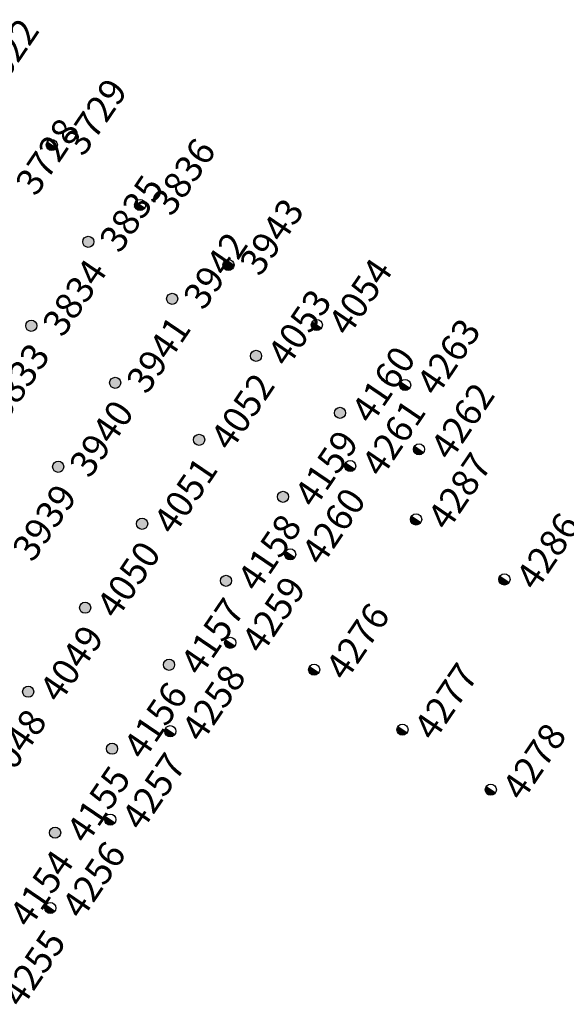
# Model space of a CAD drawing. Extents: x 242 to 2647508, y 1 to 200525.
# Drawn here: x 2646781 to 2646832, y 200133 to 200225 of the extents above; entities that cross this region are included whole.
import ezdxf
from ezdxf.enums import TextEntityAlignment as Align

# ---------------------------------------------------------------- set-up
doc = ezdxf.new("R2018")
doc.units = 0
doc.header["$MEASUREMENT"] = 0
doc.layers.get('0').update_dxf_attribs({"color": 180})
doc.layers.add('Z-12.5 INCH SLAB CMC', color=80, linetype='Continuous')
doc.layers.add('Z-12.5 INCH WALL FTG CMC', color=10, linetype='Continuous')
doc.styles.get("Standard").update_dxf_attribs({"font": 'arial.ttf'})

# ---------------------------------------------------------------- blocks, each defined once
blk = doc.blocks.new('*U1059')
h = blk.add_hatch(color=256)
h.dxf.hatch_style = 1
h.paths.add_polyline_path([(0, 0.521, 0.414214), (-0.521, 0, 0.414214), (0, -0.521)])
blk.add_line((0, 0.521), (0, -0.521))
blk.add_circle((0, 0), 0.521)
at = {"lineweight": 30}
blk.add_attdef('CMC_ID', text='', height=1, dxfattribs=at).set_placement((0.679, -0.608), align=Align.TOP_LEFT)
blk = doc.blocks.new('*U1060')
h = blk.add_hatch(color=256)
h.dxf.hatch_style = 1
edge = h.paths.add_edge_path()
edge.add_arc((0, 0), 0.521, 0, 360)
blk.add_circle((0, 0), 0.521)
at = {"lineweight": 30}
blk.add_attdef('CMC_ID', text='', height=1, dxfattribs=at).set_placement((0.679, -0.608), align=Align.TOP_LEFT)

msp = doc.modelspace()

# ---------------------------------------------------------------- block references
at = {"layer": 'Z-12.5 INCH SLAB CMC', "linetype": 'Continuous'}
ref = msp.add_blockref('*U1060', (2646779.726, 200209.592, 0), dxfattribs=dict(at, rotation=55.82483522905039))
lines = msp.add_mtext('3728', dxfattribs={"layer": '0', "insert": (2646780.611, 200209.811, 0), "char_height": 2.5, "attachment_point": 1, "rotation": 55.82484, "bg_fill": 3, "box_fill_scale": 1, "bg_fill_color": 256, "bg_fill_transparency": 0})
ref.add_attrib('CMC_ID', '', (2646780.611, 200209.811, 0)).embed_mtext(lines)
ref = msp.add_blockref('*U1060', (2646787.586, 200204.255, 0), dxfattribs=dict(at, rotation=55.82483522905039))
lines = msp.add_mtext('3835', dxfattribs={"layer": '0', "insert": (2646788.47, 200204.475, 0), "char_height": 2.5, "attachment_point": 1, "rotation": 55.82484, "bg_fill": 3, "box_fill_scale": 1, "bg_fill_color": 256, "bg_fill_transparency": 0})
ref.add_attrib('CMC_ID', '', (2646788.47, 200204.475, 0)).embed_mtext(lines)
ref = msp.add_blockref('*U1060', (2646795.446, 200198.919, 0), dxfattribs=dict(at, rotation=55.82483522905039))
lines = msp.add_mtext('3942', dxfattribs={"layer": '0', "insert": (2646796.33, 200199.139, 0), "char_height": 2.5, "attachment_point": 1, "rotation": 55.82484, "bg_fill": 3, "box_fill_scale": 1, "bg_fill_color": 256, "bg_fill_transparency": 0})
ref.add_attrib('CMC_ID', '', (2646796.33, 200199.139, 0)).embed_mtext(lines)
ref = msp.add_blockref('*U1060', (2646782.25, 200196.396, 0), dxfattribs=dict(at, rotation=55.82483522905039))
lines = msp.add_mtext('3834', dxfattribs={"layer": '0', "insert": (2646783.134, 200196.615, 0), "char_height": 2.5, "attachment_point": 1, "rotation": 55.82484, "bg_fill": 3, "box_fill_scale": 1, "bg_fill_color": 256, "bg_fill_transparency": 0})
ref.add_attrib('CMC_ID', '', (2646783.134, 200196.615, 0)).embed_mtext(lines)
ref = msp.add_blockref('*U1060', (2646803.305, 200193.582, 0), dxfattribs=dict(at, rotation=55.82483522905039))
lines = msp.add_mtext('4053', dxfattribs={"layer": '0', "insert": (2646804.189, 200193.802, 0), "char_height": 2.5, "attachment_point": 1, "rotation": 55.82484, "bg_fill": 3, "box_fill_scale": 1, "bg_fill_color": 256, "bg_fill_transparency": 0})
ref.add_attrib('CMC_ID', '', (2646804.189, 200193.802, 0)).embed_mtext(lines)
ref = msp.add_blockref('*U1060', (2646790.109, 200191.059, 0), dxfattribs=dict(at, rotation=55.82483522905039))
lines = msp.add_mtext('3941', dxfattribs={"layer": '0', "insert": (2646790.994, 200191.279, 0), "char_height": 2.5, "attachment_point": 1, "rotation": 55.82484, "bg_fill": 3, "box_fill_scale": 1, "bg_fill_color": 256, "bg_fill_transparency": 0})
ref.add_attrib('CMC_ID', '', (2646790.994, 200191.279, 0)).embed_mtext(lines)
ref = msp.add_blockref('*U1060', (2646776.913, 200188.536, 0), dxfattribs=dict(at, rotation=55.82483522905039))
lines = msp.add_mtext('3833', dxfattribs={"layer": '0', "insert": (2646777.798, 200188.756, 0), "char_height": 2.5, "attachment_point": 1, "rotation": 55.82484, "bg_fill": 3, "box_fill_scale": 1, "bg_fill_color": 256, "bg_fill_transparency": 0})
ref.add_attrib('CMC_ID', '', (2646777.798, 200188.756, 0)).embed_mtext(lines)
ref = msp.add_blockref('*U1060', (2646811.165, 200188.246, 0), dxfattribs=dict(at, rotation=55.82483522905039))
lines = msp.add_mtext('4160', dxfattribs={"layer": '0', "insert": (2646812.049, 200188.466, 0), "char_height": 2.5, "attachment_point": 1, "rotation": 55.82484, "bg_fill": 3, "box_fill_scale": 1, "bg_fill_color": 256, "bg_fill_transparency": 0})
ref.add_attrib('CMC_ID', '', (2646812.049, 200188.466, 0)).embed_mtext(lines)
ref = msp.add_blockref('*U1060', (2646797.969, 200185.723, 0), dxfattribs=dict(at, rotation=55.82483522905039))
lines = msp.add_mtext('4052', dxfattribs={"layer": '0', "insert": (2646798.853, 200185.943, 0), "char_height": 2.5, "attachment_point": 1, "rotation": 55.82484, "bg_fill": 3, "box_fill_scale": 1, "bg_fill_color": 256, "bg_fill_transparency": 0})
ref.add_attrib('CMC_ID', '', (2646798.853, 200185.943, 0)).embed_mtext(lines)
ref = msp.add_blockref('*U1060', (2646784.773, 200183.2, 0), dxfattribs=dict(at, rotation=55.82483522905039))
lines = msp.add_mtext('3940', dxfattribs={"layer": '0', "insert": (2646785.657, 200183.419, 0), "char_height": 2.5, "attachment_point": 1, "rotation": 55.82484, "bg_fill": 3, "box_fill_scale": 1, "bg_fill_color": 256, "bg_fill_transparency": 0})
ref.add_attrib('CMC_ID', '', (2646785.657, 200183.419, 0)).embed_mtext(lines)
ref = msp.add_blockref('*U1060', (2646805.828, 200180.387, 0), dxfattribs=dict(at, rotation=55.82483522905039))
lines = msp.add_mtext('4159', dxfattribs={"layer": '0', "insert": (2646806.713, 200180.606, 0), "char_height": 2.5, "attachment_point": 1, "rotation": 55.82484, "bg_fill": 3, "box_fill_scale": 1, "bg_fill_color": 256, "bg_fill_transparency": 0})
ref.add_attrib('CMC_ID', '', (2646806.713, 200180.606, 0)).embed_mtext(lines)
ref = msp.add_blockref('*U1060', (2646792.632, 200177.863, 0), dxfattribs=dict(at, rotation=55.82483522905039))
lines = msp.add_mtext('4051', dxfattribs={"layer": '0', "insert": (2646793.517, 200178.083, 0), "char_height": 2.5, "attachment_point": 1, "rotation": 55.82484, "bg_fill": 3, "box_fill_scale": 1, "bg_fill_color": 256, "bg_fill_transparency": 0})
ref.add_attrib('CMC_ID', '', (2646793.517, 200178.083, 0)).embed_mtext(lines)
ref = msp.add_blockref('*U1060', (2646779.436, 200175.34, 0), dxfattribs=dict(at, rotation=55.82483522905039))
lines = msp.add_mtext('3939', dxfattribs={"layer": '0', "insert": (2646780.321, 200175.56, 0), "char_height": 2.5, "attachment_point": 1, "rotation": 55.82484, "bg_fill": 3, "box_fill_scale": 1, "bg_fill_color": 256, "bg_fill_transparency": 0})
ref.add_attrib('CMC_ID', '', (2646780.321, 200175.56, 0)).embed_mtext(lines)
ref = msp.add_blockref('*U1060', (2646800.492, 200172.527, 0), dxfattribs=dict(at, rotation=55.82483522905039))
lines = msp.add_mtext('4158', dxfattribs={"layer": '0', "insert": (2646801.376, 200172.747, 0), "char_height": 2.5, "attachment_point": 1, "rotation": 55.82484, "bg_fill": 3, "box_fill_scale": 1, "bg_fill_color": 256, "bg_fill_transparency": 0})
ref.add_attrib('CMC_ID', '', (2646801.376, 200172.747, 0)).embed_mtext(lines)
ref = msp.add_blockref('*U1060', (2646787.296, 200170.004, 0), dxfattribs=dict(at, rotation=55.82483522905039))
lines = msp.add_mtext('4050', dxfattribs={"layer": '0', "insert": (2646788.18, 200170.224, 0), "char_height": 2.5, "attachment_point": 1, "rotation": 55.82484, "bg_fill": 3, "box_fill_scale": 1, "bg_fill_color": 256, "bg_fill_transparency": 0})
ref.add_attrib('CMC_ID', '', (2646788.18, 200170.224, 0)).embed_mtext(lines)
ref = msp.add_blockref('*U1060', (2646795.156, 200164.667, 0), dxfattribs=dict(at, rotation=55.82483522905039))
lines = msp.add_mtext('4157', dxfattribs={"layer": '0', "insert": (2646796.04, 200164.887, 0), "char_height": 2.5, "attachment_point": 1, "rotation": 55.82484, "bg_fill": 3, "box_fill_scale": 1, "bg_fill_color": 256, "bg_fill_transparency": 0})
ref.add_attrib('CMC_ID', '', (2646796.04, 200164.887, 0)).embed_mtext(lines)
ref = msp.add_blockref('*U1060', (2646781.96, 200162.144, 0), dxfattribs=dict(at, rotation=55.82483522905039))
lines = msp.add_mtext('4049', dxfattribs={"layer": '0', "insert": (2646782.844, 200162.364, 0), "char_height": 2.5, "attachment_point": 1, "rotation": 55.82484, "bg_fill": 3, "box_fill_scale": 1, "bg_fill_color": 256, "bg_fill_transparency": 0})
ref.add_attrib('CMC_ID', '', (2646782.844, 200162.364, 0)).embed_mtext(lines)
ref = msp.add_blockref('*U1060', (2646789.819, 200156.808, 0), dxfattribs=dict(at, rotation=55.82483522905039))
lines = msp.add_mtext('4156', dxfattribs={"layer": '0', "insert": (2646790.704, 200157.028, 0), "char_height": 2.5, "attachment_point": 1, "rotation": 55.82484, "bg_fill": 3, "box_fill_scale": 1, "bg_fill_color": 256, "bg_fill_transparency": 0})
ref.add_attrib('CMC_ID', '', (2646790.704, 200157.028, 0)).embed_mtext(lines)
ref = msp.add_blockref('*U1060', (2646776.623, 200154.285, 0), dxfattribs=dict(at, rotation=55.82483522905039))
lines = msp.add_mtext('4048', dxfattribs={"layer": '0', "insert": (2646777.508, 200154.504, 0), "char_height": 2.5, "attachment_point": 1, "rotation": 55.82484, "bg_fill": 3, "box_fill_scale": 1, "bg_fill_color": 256, "bg_fill_transparency": 0})
ref.add_attrib('CMC_ID', '', (2646777.508, 200154.504, 0)).embed_mtext(lines)
ref = msp.add_blockref('*U1060', (2646784.483, 200148.948, 0), dxfattribs=dict(at, rotation=55.82483522905039))
lines = msp.add_mtext('4155', dxfattribs={"layer": '0', "insert": (2646785.367, 200149.168, 0), "char_height": 2.5, "attachment_point": 1, "rotation": 55.82484, "bg_fill": 3, "box_fill_scale": 1, "bg_fill_color": 256, "bg_fill_transparency": 0})
ref.add_attrib('CMC_ID', '', (2646785.367, 200149.168, 0)).embed_mtext(lines)
ref = msp.add_blockref('*U1060', (2646779.146, 200141.089, 0), dxfattribs=dict(at, rotation=55.82483522905039))
lines = msp.add_mtext('4154', dxfattribs={"layer": '0', "insert": (2646780.031, 200141.308, 0), "char_height": 2.5, "attachment_point": 1, "rotation": 55.82484, "bg_fill": 3, "box_fill_scale": 1, "bg_fill_color": 256, "bg_fill_transparency": 0})
ref.add_attrib('CMC_ID', '', (2646780.031, 200141.308, 0)).embed_mtext(lines)
at = {"layer": 'Z-12.5 INCH WALL FTG CMC', "linetype": 'Continuous'}
ref = msp.add_blockref('*U1059', (2646775.899, 200218.939, 0), dxfattribs=dict(at, rotation=55.82483522905039))
lines = msp.add_mtext('3622', dxfattribs={"layer": '0', "insert": (2646776.784, 200219.158, 0), "char_height": 2.5, "attachment_point": 1, "rotation": 55.82484, "bg_fill": 3, "box_fill_scale": 1, "bg_fill_color": 256, "bg_fill_transparency": 0})
ref.add_attrib('CMC_ID', '', (2646776.784, 200219.158, 0)).embed_mtext(lines)
ref = msp.add_blockref('*U1059', (2646784.173, 200213.321, 0), dxfattribs=dict(at, rotation=55.82483522905039))
lines = msp.add_mtext('3729', dxfattribs={"layer": '0', "insert": (2646785.057, 200213.541, 0), "char_height": 2.5, "attachment_point": 1, "rotation": 55.82484, "bg_fill": 3, "box_fill_scale": 1, "bg_fill_color": 256, "bg_fill_transparency": 0})
ref.add_attrib('CMC_ID', '', (2646785.057, 200213.541, 0)).embed_mtext(lines)
ref = msp.add_blockref('*U1059', (2646792.446, 200207.704, 0), dxfattribs=dict(at, rotation=55.82483522905039))
lines = msp.add_mtext('3836', dxfattribs={"layer": '0', "insert": (2646793.33, 200207.924, 0), "char_height": 2.5, "attachment_point": 1, "rotation": 55.82484, "bg_fill": 3, "box_fill_scale": 1, "bg_fill_color": 256, "bg_fill_transparency": 0})
ref.add_attrib('CMC_ID', '', (2646793.33, 200207.924, 0)).embed_mtext(lines)
ref = msp.add_blockref('*U1059', (2646800.719, 200202.087, 0), dxfattribs=dict(at, rotation=55.82483522905039))
lines = msp.add_mtext('3943', dxfattribs={"layer": '0', "insert": (2646801.603, 200202.307, 0), "char_height": 2.5, "attachment_point": 1, "rotation": 55.82484, "bg_fill": 3, "box_fill_scale": 1, "bg_fill_color": 256, "bg_fill_transparency": 0})
ref.add_attrib('CMC_ID', '', (2646801.603, 200202.307, 0)).embed_mtext(lines)
ref = msp.add_blockref('*U1059', (2646808.992, 200196.47, 0), dxfattribs=dict(at, rotation=55.82483522905039))
lines = msp.add_mtext('4054', dxfattribs={"layer": '0', "insert": (2646809.877, 200196.69, 0), "char_height": 2.5, "attachment_point": 1, "rotation": 55.82484, "bg_fill": 3, "box_fill_scale": 1, "bg_fill_color": 256, "bg_fill_transparency": 0})
ref.add_attrib('CMC_ID', '', (2646809.877, 200196.69, 0)).embed_mtext(lines)
ref = msp.add_blockref('*U1059', (2646817.266, 200190.852, 0), dxfattribs=dict(at, rotation=55.82483522905039))
lines = msp.add_mtext('4263', dxfattribs={"layer": '0', "insert": (2646818.15, 200191.072, 0), "char_height": 2.5, "attachment_point": 1, "rotation": 55.82484, "bg_fill": 3, "box_fill_scale": 1, "bg_fill_color": 256, "bg_fill_transparency": 0})
ref.add_attrib('CMC_ID', '', (2646818.15, 200191.072, 0)).embed_mtext(lines)
ref = msp.add_blockref('*U1059', (2646818.567, 200184.832), dxfattribs=dict(at, rotation=55.82483522905039))
lines = msp.add_mtext('4262', dxfattribs={"layer": '0', "insert": (2646819.451, 200185.052), "char_height": 2.5, "attachment_point": 1, "rotation": 55.82484, "bg_fill": 3, "box_fill_scale": 1, "bg_fill_color": 256, "bg_fill_transparency": 0})
ref.add_attrib('CMC_ID', '', (2646819.451, 200185.052)).embed_mtext(lines)
ref = msp.add_blockref('*U1059', (2646812.116, 200183.269, 0), dxfattribs=dict(at, rotation=55.82483522905039))
lines = msp.add_mtext('4261', dxfattribs={"layer": '0', "insert": (2646813.001, 200183.488, 0), "char_height": 2.5, "attachment_point": 1, "rotation": 55.82484, "bg_fill": 3, "box_fill_scale": 1, "bg_fill_color": 256, "bg_fill_transparency": 0})
ref.add_attrib('CMC_ID', '', (2646813.001, 200183.488, 0)).embed_mtext(lines)
ref = msp.add_blockref('*U1059', (2646818.292, 200178.27, 0), dxfattribs=dict(at, rotation=55.82483522905039))
lines = msp.add_mtext('4287', dxfattribs={"layer": '0', "insert": (2646819.176, 200178.49, 0), "char_height": 2.5, "attachment_point": 1, "rotation": 55.82484, "bg_fill": 3, "box_fill_scale": 1, "bg_fill_color": 256, "bg_fill_transparency": 0})
ref.add_attrib('CMC_ID', '', (2646819.176, 200178.49, 0)).embed_mtext(lines)
ref = msp.add_blockref('*U1059', (2646806.499, 200174.995, 0), dxfattribs=dict(at, rotation=55.82483522905039))
lines = msp.add_mtext('4260', dxfattribs={"layer": '0', "insert": (2646807.384, 200175.215, 0), "char_height": 2.5, "attachment_point": 1, "rotation": 55.82484, "bg_fill": 3, "box_fill_scale": 1, "bg_fill_color": 256, "bg_fill_transparency": 0})
ref.add_attrib('CMC_ID', '', (2646807.384, 200175.215, 0)).embed_mtext(lines)
ref = msp.add_blockref('*U1059', (2646826.565, 200172.653, 0), dxfattribs=dict(at, rotation=55.82483522905039))
lines = msp.add_mtext('4286', dxfattribs={"layer": '0', "insert": (2646827.449, 200172.873, 0), "char_height": 2.5, "attachment_point": 1, "rotation": 55.82484, "bg_fill": 3, "box_fill_scale": 1, "bg_fill_color": 256, "bg_fill_transparency": 0})
ref.add_attrib('CMC_ID', '', (2646827.449, 200172.873, 0)).embed_mtext(lines)
ref = msp.add_blockref('*U1059', (2646800.882, 200166.722, 0), dxfattribs=dict(at, rotation=55.82483522905039))
lines = msp.add_mtext('4259', dxfattribs={"layer": '0', "insert": (2646801.766, 200166.942, 0), "char_height": 2.5, "attachment_point": 1, "rotation": 55.82484, "bg_fill": 3, "box_fill_scale": 1, "bg_fill_color": 256, "bg_fill_transparency": 0})
ref.add_attrib('CMC_ID', '', (2646801.766, 200166.942, 0)).embed_mtext(lines)
ref = msp.add_blockref('*U1059', (2646808.742, 200164.206, 0), dxfattribs=dict(at, rotation=55.82483522905039))
lines = msp.add_mtext('4276', dxfattribs={"layer": '0', "insert": (2646809.627, 200164.425, 0), "char_height": 2.5, "attachment_point": 1, "rotation": 55.82484, "bg_fill": 3, "box_fill_scale": 1, "bg_fill_color": 256, "bg_fill_transparency": 0})
ref.add_attrib('CMC_ID', '', (2646809.627, 200164.425, 0)).embed_mtext(lines)
ref = msp.add_blockref('*U1059', (2646795.265, 200158.449, 0), dxfattribs=dict(at, rotation=55.82483522905039))
lines = msp.add_mtext('4258', dxfattribs={"layer": '0', "insert": (2646796.149, 200158.669, 0), "char_height": 2.5, "attachment_point": 1, "rotation": 55.82484, "bg_fill": 3, "box_fill_scale": 1, "bg_fill_color": 256, "bg_fill_transparency": 0})
ref.add_attrib('CMC_ID', '', (2646796.149, 200158.669, 0)).embed_mtext(lines)
ref = msp.add_blockref('*U1059', (2646817.016, 200158.588, 0), dxfattribs=dict(at, rotation=55.82483522905039))
lines = msp.add_mtext('4277', dxfattribs={"layer": '0', "insert": (2646817.9, 200158.808, 0), "char_height": 2.5, "attachment_point": 1, "rotation": 55.82484, "bg_fill": 3, "box_fill_scale": 1, "bg_fill_color": 256, "bg_fill_transparency": 0})
ref.add_attrib('CMC_ID', '', (2646817.9, 200158.808, 0)).embed_mtext(lines)
ref = msp.add_blockref('*U1059', (2646825.289, 200152.971, 0), dxfattribs=dict(at, rotation=55.82483522905039))
lines = msp.add_mtext('4278', dxfattribs={"layer": '0', "insert": (2646826.173, 200153.191, 0), "char_height": 2.5, "attachment_point": 1, "rotation": 55.82484, "bg_fill": 3, "box_fill_scale": 1, "bg_fill_color": 256, "bg_fill_transparency": 0})
ref.add_attrib('CMC_ID', '', (2646826.173, 200153.191, 0)).embed_mtext(lines)
ref = msp.add_blockref('*U1059', (2646789.647, 200150.176, 0), dxfattribs=dict(at, rotation=55.82483522905039))
lines = msp.add_mtext('4257', dxfattribs={"layer": '0', "insert": (2646790.532, 200150.395, 0), "char_height": 2.5, "attachment_point": 1, "rotation": 55.82484, "bg_fill": 3, "box_fill_scale": 1, "bg_fill_color": 256, "bg_fill_transparency": 0})
ref.add_attrib('CMC_ID', '', (2646790.532, 200150.395, 0)).embed_mtext(lines)
ref = msp.add_blockref('*U1059', (2646784.03, 200141.902, 0), dxfattribs=dict(at, rotation=55.82483522905039))
lines = msp.add_mtext('4256', dxfattribs={"layer": '0', "insert": (2646784.915, 200142.122, 0), "char_height": 2.5, "attachment_point": 1, "rotation": 55.82484, "bg_fill": 3, "box_fill_scale": 1, "bg_fill_color": 256, "bg_fill_transparency": 0})
ref.add_attrib('CMC_ID', '', (2646784.915, 200142.122, 0)).embed_mtext(lines)
ref = msp.add_blockref('*U1059', (2646778.413, 200133.629, 0), dxfattribs=dict(at, rotation=55.82483522905039))
lines = msp.add_mtext('4255', dxfattribs={"layer": '0', "insert": (2646779.297, 200133.849, 0), "char_height": 2.5, "attachment_point": 1, "rotation": 55.82484, "bg_fill": 3, "box_fill_scale": 1, "bg_fill_color": 256, "bg_fill_transparency": 0})
ref.add_attrib('CMC_ID', '', (2646779.297, 200133.849, 0)).embed_mtext(lines)

doc.saveas('drawing.dxf')
